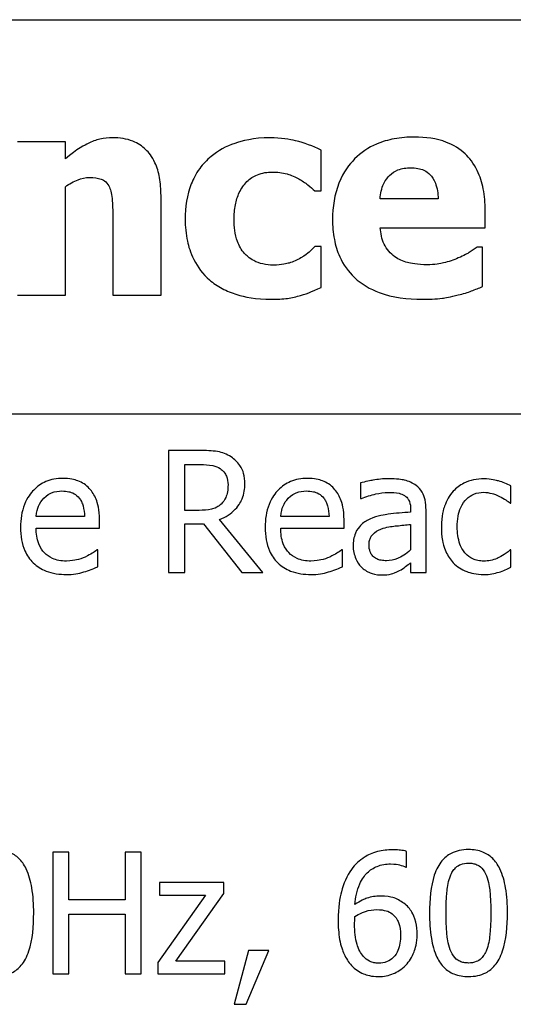
# Model space of a CAD drawing. Extents: x 53 to 160, y -12 to 58.
# Drawn here: x 68 to 68, y 51 to 51 of the extents above; entities that cross this region are included whole.
import ezdxf

# ---------------------------------------------------------------- set-up
doc = ezdxf.new("R2010")
doc.units = 0
doc.header["$MEASUREMENT"] = 0
doc.layers.add('WINGAP', color=7, linetype='CONTINUOUS')

msp = doc.modelspace()

# ---------------------------------------------------------------- linework, layer by layer
at = {"layer": 'WINGAP'}
for p, q in [((67.31829, 51.1422), (71.22579, 51.1422)), ((68.06892, 51.08208), (68.04542, 51.08208)), ((68.06892, 51.07373), (68.06892, 51.08208)), ((68.19477, 51.05793), (68.19477, 51.07803)), ((68.06892, 51.00663), (68.06892, 51.06004)), ((68.116, 51.00663), (68.116, 51.05574)), ((68.19177, 51.05793), (68.19477, 51.05793)), ((68.25239, 51.05404), (68.22386, 51.05404)), ((68.09234, 51.04399), (68.09234, 51.00663)), ((68.27556, 51.03986), (68.27556, 51.04837)), ((68.22394, 51.03986), (68.27556, 51.03986)), ((68.19477, 51.03062), (68.19177, 51.03062)), ((68.19477, 51.01044), (68.19477, 51.03062)), ((68.27419, 51.03029), (68.27167, 51.03029)), ((68.27419, 51.01085), (68.27419, 51.03029)), ((68.04542, 51.00663), (68.06892, 51.00663)), ((68.09234, 51.00663), (68.116, 51.00663)), ((67.31829, 50.9482), (71.21979, 50.9482)), ((68.13522, 50.93023), (68.11975, 50.93023)), ((68.11975, 50.93023), (68.11975, 50.87023)), ((68.12773, 50.92333), (68.13565, 50.92333)), ((68.12773, 50.90077), (68.12773, 50.92333)), ((68.21423, 50.91428), (68.21423, 50.90655)), ((68.28828, 50.90432), (68.28828, 50.91283)), ((68.21423, 50.90655), (68.21467, 50.90655)), ((68.28784, 50.90432), (68.28828, 50.90432)), ((68.13473, 50.90077), (68.12773, 50.90077)), ((68.23888, 50.9013), (68.23888, 50.89984)), ((68.24646, 50.87023), (68.24646, 50.90101)), ((68.07833, 50.89775), (68.05455, 50.89775)), ((68.08572, 50.89197), (68.08572, 50.8961)), ((68.12773, 50.87023), (68.12773, 50.89411)), ((68.12773, 50.89411), (68.13687, 50.89411)), ((68.13687, 50.89411), (68.15583, 50.87023)), ((68.16619, 50.87023), (68.14484, 50.89634)), ((68.19872, 50.89775), (68.17494, 50.89775)), ((68.20611, 50.89197), (68.20611, 50.8961)), ((68.23888, 50.89381), (68.23888, 50.88132)), ((68.05455, 50.89197), (68.08572, 50.89197)), ((68.17494, 50.89197), (68.20611, 50.89197)), ((68.08489, 50.88127), (68.08445, 50.88127)), ((68.08489, 50.873), (68.08489, 50.88127)), ((68.20528, 50.88127), (68.20484, 50.88127)), ((68.20528, 50.873), (68.20528, 50.88127)), ((68.28828, 50.88127), (68.28784, 50.88127)), ((68.28828, 50.87276), (68.28828, 50.88127)), ((68.23888, 50.875), (68.23888, 50.87023)), ((68.11975, 50.87023), (68.12773, 50.87023)), ((68.15583, 50.87023), (68.16619, 50.87023)), ((68.23888, 50.87023), (68.24646, 50.87023)), ((68.07069, 50.73266), (68.06272, 50.73266)), ((68.06272, 50.73266), (68.06272, 50.67266)), ((68.07069, 50.70912), (68.07069, 50.73266)), ((68.10629, 50.73266), (68.09831, 50.73266)), ((68.09831, 50.73266), (68.09831, 50.70912)), ((68.10629, 50.67266), (68.10629, 50.73266)), ((68.23689, 50.72522), (68.23689, 50.73295)), ((68.23655, 50.72522), (68.23689, 50.72522)), ((68.14698, 50.71768), (68.11533, 50.71768)), ((68.11533, 50.71768), (68.11533, 50.71146)), ((68.14698, 50.71228), (68.14698, 50.71768)), ((68.13789, 50.71146), (68.11436, 50.6783)), ((68.11533, 50.71146), (68.13789, 50.71146)), ((68.12335, 50.67902), (68.14698, 50.71228)), ((68.09831, 50.70912), (68.07069, 50.70912)), ((68.07069, 50.67266), (68.07069, 50.70202)), ((68.07069, 50.70202), (68.09831, 50.70202)), ((68.09831, 50.70202), (68.09831, 50.67266)), ((68.15909, 50.68413), (68.15199, 50.65773)), ((68.15787, 50.65773), (68.16915, 50.68413)), ((68.16915, 50.68413), (68.15909, 50.68413)), ((68.11436, 50.6783), (68.11436, 50.67266)), ((68.14742, 50.67902), (68.12335, 50.67902)), ((68.14742, 50.67266), (68.14742, 50.67902)), ((68.06272, 50.67266), (68.07069, 50.67266)), ((68.09831, 50.67266), (68.10629, 50.67266)), ((68.11436, 50.67266), (68.14742, 50.67266)), ((68.15199, 50.65773), (68.15787, 50.65773))]:
    msp.add_line(p, q, dxfattribs=at)
for points, knots in [([(68.09226, 51.0841), (68.09012, 51.0841), (68.08799, 51.08389), (68.0839, 51.08296), (68.08198, 51.08227), (68.07872, 51.08063), (68.07467, 51.0786), (68.06892, 51.07373)], [-0.2083882, -0.2083882, -0.2083882, -0.2083882, -0.1314013, -0.1314013, -0.0574303, -0.0574303, 0, 0, 0, 0]), ([(68.116, 51.05574), (68.116, 51.05868), (68.11579, 51.06167), (68.1148, 51.06705), (68.11408, 51.0695), (68.11158, 51.07493), (68.10989, 51.07694), (68.10672, 51.08004), (68.10458, 51.08142), (68.09903, 51.08363), (68.09564, 51.0841), (68.09226, 51.0841)], [-0.08191144, -0.08191144, -0.08191144, -0.08191144, -0.06989669, -0.06989669, -0.05955206, -0.05955206, -0.04547957, -0.04547957, -0.02574674, -0.02574674, 0, 0, 0, 0]), ([(68.16973, 51.0841), (68.16161, 51.0841), (68.15567, 51.08248), (68.14804, 51.0799), (68.1441, 51.07778), (68.14064, 51.07486)], [-0.06139379, -0.06139379, -0.06139379, -0.06139379, -0.03449759, -0.03449759, 0, 0, 0, 0]), ([(68.19477, 51.07803), (68.19076, 51.08003), (68.18657, 51.08163), (68.17943, 51.08329), (68.17513, 51.0841), (68.16973, 51.0841)], [-0.105738, -0.105738, -0.105738, -0.105738, -0.0411466, -0.0411466, 0, 0, 0, 0]), ([(68.2408, 51.08443), (68.23746, 51.08443), (68.2341, 51.08418), (68.22783, 51.08303), (68.22492, 51.0822), (68.21805, 51.07927), (68.21443, 51.07684), (68.20878, 51.07109), (68.2058, 51.06732), (68.20132, 51.05616), (68.20044, 51.05003), (68.20044, 51.04391)], [-0.2260951, -0.2260951, -0.2260951, -0.2260951, -0.1845193, -0.1845193, -0.1468803, -0.1468803, -0.0915839, -0.0915839, -0.0466586, -0.0466586, 0, 0, 0, 0]), ([(68.27556, 51.04837), (68.27556, 51.05193), (68.27529, 51.05553), (68.27398, 51.0621), (68.27305, 51.0651), (68.26988, 51.07163), (68.2677, 51.07428), (68.26309, 51.07867), (68.25999, 51.08054), (68.25159, 51.08376), (68.24612, 51.08443), (68.2408, 51.08443)], [-0.1222871, -0.1222871, -0.1222871, -0.1222871, -0.1045845, -0.1045845, -0.0890209, -0.0890209, -0.0684867, -0.0684867, -0.0405268, -0.0405268, 0, 0, 0, 0]), ([(68.14064, 51.07486), (68.13852, 51.07313), (68.13667, 51.07115), (68.13311, 51.06625), (68.13178, 51.0636), (68.12867, 51.05601), (68.12791, 51.04989), (68.12791, 51.04399)], [-0.0767768, -0.0767768, -0.0767768, -0.0767768, -0.06240641, -0.06240641, -0.04493315, -0.04493315, 0, 0, 0, 0]), ([(68.22386, 51.05404), (68.22401, 51.05662), (68.22453, 51.05921), (68.22657, 51.06346), (68.22766, 51.06475), (68.22969, 51.06674), (68.23107, 51.06763), (68.23462, 51.06905), (68.23678, 51.06935), (68.23893, 51.06935)], [-0.04904655, -0.04904655, -0.04904655, -0.04904655, -0.03810906, -0.03810906, -0.02911751, -0.02911751, -0.01641731, -0.01641731, 0, 0, 0, 0]), ([(68.23893, 51.06935), (68.24011, 51.06935), (68.24129, 51.06926), (68.24347, 51.06885), (68.24447, 51.06855), (68.2466, 51.06756), (68.24766, 51.06682), (68.24936, 51.06501), (68.25029, 51.06372), (68.25198, 51.05937), (68.25233, 51.05664), (68.25239, 51.05404)], [-0.08298181, -0.08298181, -0.08298181, -0.08298181, -0.06718971, -0.06718971, -0.05318715, -0.05318715, -0.03551518, -0.03551518, -0.01982434, -0.01982434, 0, 0, 0, 0]), ([(68.06892, 51.06004), (68.07084, 51.0614), (68.07298, 51.06266), (68.07675, 51.06405), (68.07874, 51.06457), (68.08099, 51.06457)], [-0.04179991, -0.04179991, -0.04179991, -0.04179991, -0.01719076, -0.01719076, 0, 0, 0, 0]), ([(68.08099, 51.06457), (68.08294, 51.06457), (68.0849, 51.06437), (68.08725, 51.06347), (68.08804, 51.06306), (68.08959, 51.06164), (68.09018, 51.06076), (68.09064, 51.05979)], [-0.03325522, -0.03325522, -0.03325522, -0.03325522, -0.01600782, -0.01600782, -0.00810972, -0.00810972, 0, 0, 0, 0]), ([(68.15198, 51.04399), (68.15198, 51.04637), (68.15216, 51.04878), (68.15302, 51.05318), (68.15364, 51.0552), (68.15554, 51.05922), (68.15683, 51.06105), (68.15978, 51.06399), (68.16149, 51.06513), (68.16579, 51.06687), (68.16832, 51.06725), (68.17086, 51.06725)], [-0.08132377, -0.08132377, -0.08132377, -0.08132377, -0.0652846, -0.0652846, -0.05112161, -0.05112161, -0.03534647, -0.03534647, -0.01936885, -0.01936885, 0, 0, 0, 0]), ([(68.17086, 51.06725), (68.17328, 51.06725), (68.17572, 51.06698), (68.17882, 51.06604), (68.18121, 51.06532), (68.18383, 51.06384)], [-0.09030277, -0.09030277, -0.09030277, -0.09030277, -0.02287169, -0.02287169, 0, 0, 0, 0]), ([(68.18383, 51.06384), (68.1854, 51.06301), (68.1869, 51.06204), (68.18948, 51.05997), (68.19066, 51.05898), (68.19177, 51.05793)], [-0.02524951, -0.02524951, -0.02524951, -0.02524951, -0.01167647, -0.01167647, 0, 0, 0, 0]), ([(68.09064, 51.05979), (68.09132, 51.05831), (68.09174, 51.056), (68.09222, 51.0501), (68.09234, 51.04704), (68.09234, 51.04399)], [-0.04507972, -0.04507972, -0.04507972, -0.04507972, -0.02327776, -0.02327776, 0, 0, 0, 0]), ([(68.12791, 51.04399), (68.12791, 51.04038), (68.12822, 51.03674), (68.12951, 51.03073), (68.13041, 51.02764), (68.13409, 51.02039), (68.13661, 51.01701), (68.13983, 51.01417)], [-0.1035969, -0.1035969, -0.1035969, -0.1035969, -0.0619796, -0.0619796, -0.0326581, -0.0326581, 0, 0, 0, 0]), ([(68.17127, 51.02146), (68.16954, 51.02146), (68.16782, 51.02162), (68.16458, 51.02236), (68.16309, 51.0229), (68.15943, 51.02485), (68.15797, 51.02627), (68.15555, 51.02889), (68.15441, 51.03092), (68.15239, 51.03654), (68.15198, 51.04036), (68.15198, 51.04399)], [-0.06674745, -0.06674745, -0.06674745, -0.06674745, -0.06049926, -0.06049926, -0.05472731, -0.05472731, -0.04546204, -0.04546204, -0.02764583, -0.02764583, 0, 0, 0, 0]), ([(68.20044, 51.04391), (68.20044, 51.04062), (68.2007, 51.03731), (68.20188, 51.03115), (68.20274, 51.0283), (68.20573, 51.02167), (68.20817, 51.01823), (68.21479, 51.01203), (68.21886, 51.00965), (68.23003, 51.00546), (68.23745, 51.00461), (68.24461, 51.00461)], [-0.1709618, -0.1709618, -0.1709618, -0.1709618, -0.1459827, -0.1459827, -0.1233821, -0.1233821, -0.090782, -0.090782, -0.0545265, -0.0545265, 0, 0, 0, 0]), ([(68.23115, 51.02551), (68.23002, 51.02629), (68.22902, 51.0272), (68.22717, 51.02937), (68.22638, 51.03062), (68.22463, 51.03428), (68.22411, 51.03712), (68.22394, 51.03986)], [-0.04011545, -0.04011545, -0.04011545, -0.04011545, -0.03089681, -0.03089681, -0.02091519, -0.02091519, 0, 0, 0, 0]), ([(68.19177, 51.03062), (68.19085, 51.0297), (68.18982, 51.02874), (68.18807, 51.02715), (68.18711, 51.0263), (68.1848, 51.02495)], [-0.04546564, -0.04546564, -0.04546564, -0.04546564, -0.02042762, -0.02042762, 0, 0, 0, 0]), ([(68.27167, 51.03029), (68.27045, 51.0294), (68.26898, 51.02845), (68.26703, 51.02725), (68.26522, 51.02614), (68.26235, 51.02495)], [-0.06873928, -0.06873928, -0.06873928, -0.06873928, -0.02365366, -0.02365366, 0, 0, 0, 0]), ([(68.1848, 51.02495), (68.18302, 51.02388), (68.18103, 51.02308), (68.17805, 51.02217), (68.17557, 51.02146), (68.17127, 51.02146)], [-0.09786354, -0.09786354, -0.09786354, -0.09786354, -0.0328128, -0.0328128, 0, 0, 0, 0]), ([(68.24704, 51.02162), (68.24224, 51.02162), (68.23901, 51.02229), (68.23512, 51.0233), (68.23303, 51.0242), (68.23115, 51.02551)], [-0.03059504, -0.03059504, -0.03059504, -0.03059504, -0.01745747, -0.01745747, 0, 0, 0, 0]), ([(68.26235, 51.02495), (68.26002, 51.02387), (68.25757, 51.02308), (68.25356, 51.02218), (68.25074, 51.02162), (68.24704, 51.02162)], [-0.07532796, -0.07532796, -0.07532796, -0.07532796, -0.02817196, -0.02817196, 0, 0, 0, 0]), ([(68.13983, 51.01417), (68.14176, 51.01253), (68.14384, 51.01113), (68.14839, 51.0087), (68.15081, 51.00772), (68.15703, 51.00583), (68.16254, 51.00461), (68.17038, 51.00461)], [-0.138924, -0.138924, -0.138924, -0.138924, -0.1000137, -0.1000137, -0.0597169, -0.0597169, 0, 0, 0, 0]), ([(68.18472, 51.00655), (68.18656, 51.00704), (68.18836, 51.00766), (68.19033, 51.00851), (68.19253, 51.00945), (68.19477, 51.01044)], [-0.16483, -0.16483, -0.16483, -0.16483, -0.0186714, -0.0186714, 0, 0, 0, 0]), ([(68.26235, 51.00679), (68.26464, 51.00732), (68.26708, 51.00798), (68.27067, 51.00946), (68.27242, 51.01016), (68.27419, 51.01085)], [-0.02955549, -0.02955549, -0.02955549, -0.02955549, -0.0144099, -0.0144099, 0, 0, 0, 0]), ([(68.17038, 51.00461), (68.17312, 51.00461), (68.176, 51.00472), (68.18048, 51.00544), (68.18262, 51.00595), (68.18472, 51.00655)], [-0.03455427, -0.03455427, -0.03455427, -0.03455427, -0.01667769, -0.01667769, 0, 0, 0, 0]), ([(68.24461, 51.00461), (68.24778, 51.00461), (68.25134, 51.00473), (68.25566, 51.00534), (68.25861, 51.00576), (68.26235, 51.00679)], [-0.1094611, -0.1094611, -0.1094611, -0.1094611, -0.0295781, -0.0295781, 0, 0, 0, 0]), ([(68.15048, 50.92707), (68.14946, 50.92773), (68.14838, 50.9283), (68.14615, 50.92917), (68.14501, 50.92949), (68.141, 50.93013), (68.1381, 50.93023), (68.13522, 50.93023)], [-0.04026235, -0.04026235, -0.04026235, -0.04026235, -0.03096545, -0.03096545, -0.02196735, -0.02196735, 0, 0, 0, 0]), ([(68.13565, 50.92333), (68.137, 50.92333), (68.13948, 50.92327), (68.14284, 50.9225), (68.14407, 50.92201), (68.14518, 50.92129)], [-0.02632038, -0.02632038, -0.02632038, -0.02632038, -0.0101163, -0.0101163, 0, 0, 0, 0]), ([(68.15729, 50.91394), (68.15729, 50.91562), (68.15712, 50.91732), (68.15634, 50.92009), (68.15582, 50.92142), (68.15365, 50.92458), (68.1522, 50.92596), (68.15048, 50.92707)], [-0.04834072, -0.04834072, -0.04834072, -0.04834072, -0.02920078, -0.02920078, -0.01556212, -0.01556212, 0, 0, 0, 0]), ([(68.14518, 50.92129), (68.14586, 50.92083), (68.14647, 50.92029), (68.14758, 50.91894), (68.14795, 50.91823), (68.14876, 50.91627), (68.14898, 50.91479), (68.14898, 50.91331)], [-0.02040796, -0.02040796, -0.02040796, -0.02040796, -0.01617625, -0.01617625, -0.01128909, -0.01128909, 0, 0, 0, 0]), ([(68.06768, 50.91652), (68.06622, 50.91652), (68.06475, 50.9164), (68.06196, 50.91587), (68.06065, 50.91548), (68.05708, 50.91396), (68.05508, 50.91255), (68.05191, 50.9093), (68.05013, 50.90708), (68.04739, 50.90016), (68.04687, 50.89631), (68.04687, 50.8925)], [-0.1291702, -0.1291702, -0.1291702, -0.1291702, -0.1092955, -0.1092955, -0.0905998, -0.0905998, -0.0567062, -0.0567062, -0.0290272, -0.0290272, 0, 0, 0, 0]), ([(68.08071, 50.91151), (68.07993, 50.91236), (68.07907, 50.91311), (68.07717, 50.91439), (68.07616, 50.9149), (68.07345, 50.91593), (68.07109, 50.91652), (68.06768, 50.91652)], [-0.05969601, -0.05969601, -0.05969601, -0.05969601, -0.04276273, -0.04276273, -0.02596056, -0.02596056, 0, 0, 0, 0]), ([(68.14484, 50.89634), (68.14632, 50.89689), (68.14774, 50.89758), (68.15034, 50.89925), (68.15149, 50.90019), (68.15458, 50.90342), (68.15552, 50.90544), (68.15691, 50.90885), (68.15729, 50.91139), (68.15729, 50.91394)], [-0.03700327, -0.03700327, -0.03700327, -0.03700327, -0.03242253, -0.03242253, -0.02806552, -0.02806552, -0.01948434, -0.01948434, 0, 0, 0, 0]), ([(68.14898, 50.91331), (68.14898, 50.91219), (68.1489, 50.91105), (68.14849, 50.90882), (68.1482, 50.90789), (68.1473, 50.90587), (68.14655, 50.9048), (68.14557, 50.90388)], [-0.02342403, -0.02342403, -0.02342403, -0.02342403, -0.01682931, -0.01682931, -0.01019506, -0.01019506, 0, 0, 0, 0]), ([(68.18807, 50.91652), (68.18661, 50.91652), (68.18514, 50.9164), (68.18235, 50.91587), (68.18104, 50.91548), (68.17747, 50.91396), (68.17547, 50.91255), (68.1723, 50.9093), (68.17052, 50.90708), (68.16778, 50.90016), (68.16726, 50.89631), (68.16726, 50.8925)], [-0.1291702, -0.1291702, -0.1291702, -0.1291702, -0.1092955, -0.1092955, -0.0905998, -0.0905998, -0.0567062, -0.0567062, -0.0290272, -0.0290272, 0, 0, 0, 0]), ([(68.2011, 50.91151), (68.20032, 50.91236), (68.19946, 50.91311), (68.19756, 50.91439), (68.19655, 50.9149), (68.19383, 50.91593), (68.19148, 50.91652), (68.18807, 50.91652)], [-0.05969601, -0.05969601, -0.05969601, -0.05969601, -0.04276273, -0.04276273, -0.02596056, -0.02596056, 0, 0, 0, 0]), ([(68.22799, 50.91633), (68.22538, 50.91633), (68.2228, 50.91607), (68.21947, 50.91546), (68.21638, 50.91488), (68.21423, 50.91428)], [-0.07430683, -0.07430683, -0.07430683, -0.07430683, -0.01699276, -0.01699276, 0, 0, 0, 0]), ([(68.24155, 50.91297), (68.24071, 50.9136), (68.23982, 50.91414), (68.23789, 50.91502), (68.23688, 50.91536), (68.23457, 50.91589), (68.23221, 50.91633), (68.22799, 50.91633)], [-0.08462729, -0.08462729, -0.08462729, -0.08462729, -0.05862997, -0.05862997, -0.03220438, -0.03220438, 0, 0, 0, 0]), ([(68.27501, 50.91628), (68.27327, 50.91628), (68.27154, 50.91611), (68.26821, 50.91537), (68.26661, 50.91483), (68.26311, 50.91312), (68.26134, 50.91182), (68.25984, 50.91015)], [-0.04276383, -0.04276383, -0.04276383, -0.04276383, -0.0296694, -0.0296694, -0.01707448, -0.01707448, 0, 0, 0, 0]), ([(68.28828, 50.91283), (68.28634, 50.91381), (68.28424, 50.9146), (68.28112, 50.91554), (68.27858, 50.91628), (68.27501, 50.91628)], [-0.08228973, -0.08228973, -0.08228973, -0.08228973, -0.02722949, -0.02722949, 0, 0, 0, 0]), ([(68.05825, 50.90675), (68.05986, 50.90836), (68.06133, 50.90907), (68.06375, 50.91008), (68.06554, 50.9103), (68.06724, 50.9103)], [-0.01994079, -0.01994079, -0.01994079, -0.01994079, -0.01299683, -0.01299683, 0, 0, 0, 0]), ([(68.06724, 50.9103), (68.06837, 50.9103), (68.06953, 50.91021), (68.0713, 50.90981), (68.07226, 50.90953), (68.07425, 50.90839), (68.07507, 50.90768), (68.07575, 50.9068)], [-0.03222558, -0.03222558, -0.03222558, -0.03222558, -0.01744583, -0.01744583, -0.00847154, -0.00847154, 0, 0, 0, 0]), ([(68.08572, 50.8961), (68.08572, 50.90122), (68.08485, 50.90428), (68.08324, 50.90822), (68.08215, 50.90999), (68.08071, 50.91151)], [-0.03244703, -0.03244703, -0.03244703, -0.03244703, -0.01598342, -0.01598342, 0, 0, 0, 0]), ([(68.17864, 50.90675), (68.18025, 50.90836), (68.18172, 50.90907), (68.18414, 50.91008), (68.18593, 50.9103), (68.18763, 50.9103)], [-0.01994079, -0.01994079, -0.01994079, -0.01994079, -0.01299683, -0.01299683, 0, 0, 0, 0]), ([(68.18763, 50.9103), (68.18876, 50.9103), (68.18992, 50.91021), (68.19169, 50.90981), (68.19265, 50.90953), (68.19464, 50.90839), (68.19546, 50.90768), (68.19614, 50.9068)], [-0.03222558, -0.03222558, -0.03222558, -0.03222558, -0.01744583, -0.01744583, -0.00847154, -0.00847154, 0, 0, 0, 0]), ([(68.20611, 50.8961), (68.20611, 50.90122), (68.20524, 50.90428), (68.20362, 50.90822), (68.20254, 50.90999), (68.2011, 50.91151)], [-0.03244703, -0.03244703, -0.03244703, -0.03244703, -0.01598342, -0.01598342, 0, 0, 0, 0]), ([(68.21467, 50.90655), (68.21696, 50.90753), (68.21933, 50.9083), (68.2235, 50.90922), (68.22577, 50.90962), (68.22794, 50.90962)], [-0.03962749, -0.03962749, -0.03962749, -0.03962749, -0.01650259, -0.01650259, 0, 0, 0, 0]), ([(68.22794, 50.90962), (68.22961, 50.90962), (68.23169, 50.90949), (68.23412, 50.90895), (68.23501, 50.90862), (68.23582, 50.90811)], [-0.01895522, -0.01895522, -0.01895522, -0.01895522, -0.00723922, -0.00723922, 0, 0, 0, 0]), ([(68.24646, 50.90101), (68.24646, 50.90263), (68.24633, 50.9043), (68.24566, 50.90723), (68.24519, 50.90852), (68.24373, 50.911), (68.24275, 50.91208), (68.24155, 50.91297)], [-0.03426587, -0.03426587, -0.03426587, -0.03426587, -0.02191277, -0.02191277, -0.01135062, -0.01135062, 0, 0, 0, 0]), ([(68.25984, 50.91015), (68.25792, 50.90806), (68.25655, 50.90557), (68.25503, 50.9014), (68.254, 50.89818), (68.254, 50.89265)], [-0.1168172, -0.1168172, -0.1168172, -0.1168172, -0.0421705, -0.0421705, 0, 0, 0, 0]), ([(68.26183, 50.89265), (68.26183, 50.89439), (68.26195, 50.89616), (68.26254, 50.89936), (68.26296, 50.90083), (68.26443, 50.90411), (68.26548, 50.90543), (68.26751, 50.90741), (68.26869, 50.90821), (68.27157, 50.9094), (68.2732, 50.90966), (68.27486, 50.90966)], [-0.05050498, -0.05050498, -0.05050498, -0.05050498, -0.04177259, -0.04177259, -0.03420229, -0.03420229, -0.0237398, -0.0237398, -0.01263682, -0.01263682, 0, 0, 0, 0]), ([(68.27486, 50.90966), (68.27624, 50.90966), (68.27762, 50.90943), (68.27973, 50.90883), (68.28125, 50.90837), (68.28269, 50.90767)], [-0.0328326, -0.0328326, -0.0328326, -0.0328326, -0.01221031, -0.01221031, 0, 0, 0, 0]), ([(68.05455, 50.89775), (68.05475, 50.90005), (68.05521, 50.90166), (68.05627, 50.90427), (68.05715, 50.90558), (68.05825, 50.90675)], [-0.02147869, -0.02147869, -0.02147869, -0.02147869, -0.01220488, -0.01220488, 0, 0, 0, 0]), ([(68.07575, 50.9068), (68.07617, 50.90628), (68.07652, 50.90571), (68.0772, 50.90433), (68.07745, 50.90359), (68.07808, 50.90136), (68.07827, 50.8995), (68.07833, 50.89775)], [-0.02090611, -0.02090611, -0.02090611, -0.02090611, -0.01761305, -0.01761305, -0.01334693, -0.01334693, 0, 0, 0, 0]), ([(68.14557, 50.90388), (68.14495, 50.90325), (68.14424, 50.90273), (68.14234, 50.9017), (68.14134, 50.90147), (68.13892, 50.90093), (68.13679, 50.90077), (68.13473, 50.90077)], [-0.02114075, -0.02114075, -0.02114075, -0.02114075, -0.01890888, -0.01890888, -0.01570002, -0.01570002, 0, 0, 0, 0]), ([(68.17494, 50.89775), (68.17514, 50.90005), (68.1756, 50.90166), (68.17666, 50.90427), (68.17754, 50.90558), (68.17864, 50.90675)], [-0.02147869, -0.02147869, -0.02147869, -0.02147869, -0.01220488, -0.01220488, 0, 0, 0, 0]), ([(68.19614, 50.9068), (68.19656, 50.90628), (68.19691, 50.90571), (68.19759, 50.90433), (68.19784, 50.90359), (68.19847, 50.90136), (68.19866, 50.8995), (68.19872, 50.89775)], [-0.02090611, -0.02090611, -0.02090611, -0.02090611, -0.01761305, -0.01761305, -0.01334693, -0.01334693, 0, 0, 0, 0]), ([(68.23582, 50.90811), (68.23637, 50.90776), (68.23685, 50.90734), (68.23758, 50.90645), (68.23798, 50.90587), (68.23872, 50.90397), (68.23888, 50.90265), (68.23888, 50.9013)], [-0.02634689, -0.02634689, -0.02634689, -0.02634689, -0.01726145, -0.01726145, -0.01024938, -0.01024938, 0, 0, 0, 0]), ([(68.28269, 50.90767), (68.28372, 50.90714), (68.2848, 50.90653), (68.28647, 50.90538), (68.28717, 50.90487), (68.28784, 50.90432)], [-0.01545684, -0.01545684, -0.01545684, -0.01545684, -0.00661969, -0.00661969, 0, 0, 0, 0]), ([(68.23888, 50.89984), (68.23518, 50.89963), (68.23142, 50.89931), (68.22633, 50.89867), (68.22253, 50.89816), (68.2188, 50.89644)], [-0.1122782, -0.1122782, -0.1122782, -0.1122782, -0.0312845, -0.0312845, 0, 0, 0, 0]), ([(68.2188, 50.89644), (68.2171, 50.89569), (68.21551, 50.8947), (68.2135, 50.89265), (68.21246, 50.89142), (68.21089, 50.88751), (68.21058, 50.88538), (68.21058, 50.88326)], [-0.06142589, -0.06142589, -0.06142589, -0.06142589, -0.03215352, -0.03215352, -0.01616342, -0.01616342, 0, 0, 0, 0]), ([(68.22536, 50.89197), (68.22789, 50.89273), (68.23022, 50.89297), (68.2342, 50.89337), (68.23671, 50.89362), (68.23888, 50.89381)], [-0.03064248, -0.03064248, -0.03064248, -0.03064248, -0.01655933, -0.01655933, 0, 0, 0, 0]), ([(68.04687, 50.8925), (68.04687, 50.89041), (68.04703, 50.8883), (68.04774, 50.88441), (68.04826, 50.88261), (68.05001, 50.87865), (68.05136, 50.87665), (68.05494, 50.87318), (68.05704, 50.87186), (68.0626, 50.86967), (68.06609, 50.86921), (68.06953, 50.86921)], [-0.09427831, -0.09427831, -0.09427831, -0.09427831, -0.07836219, -0.07836219, -0.0641876, -0.0641876, -0.04546209, -0.04546209, -0.02621116, -0.02621116, 0, 0, 0, 0]), ([(68.06943, 50.87582), (68.0682, 50.87582), (68.06696, 50.87592), (68.06465, 50.87636), (68.06358, 50.87668), (68.06101, 50.8778), (68.05966, 50.87875), (68.05772, 50.8808), (68.05662, 50.88217), (68.05487, 50.88676), (68.05455, 50.8894), (68.05455, 50.89197)], [-0.1003988, -0.1003988, -0.1003988, -0.1003988, -0.0811485, -0.0811485, -0.0636435, -0.0636435, -0.0373741, -0.0373741, -0.0195204, -0.0195204, 0, 0, 0, 0]), ([(68.16726, 50.8925), (68.16726, 50.89041), (68.16741, 50.8883), (68.16813, 50.88441), (68.16865, 50.88261), (68.1704, 50.87865), (68.17175, 50.87665), (68.17533, 50.87318), (68.17743, 50.87186), (68.18299, 50.86967), (68.18648, 50.86921), (68.18992, 50.86921)], [-0.09427831, -0.09427831, -0.09427831, -0.09427831, -0.07836219, -0.07836219, -0.0641876, -0.0641876, -0.04546209, -0.04546209, -0.02621116, -0.02621116, 0, 0, 0, 0]), ([(68.18982, 50.87582), (68.18859, 50.87582), (68.18735, 50.87592), (68.18504, 50.87636), (68.18397, 50.87668), (68.1814, 50.8778), (68.18005, 50.87875), (68.17811, 50.8808), (68.177, 50.88217), (68.17526, 50.88676), (68.17494, 50.8894), (68.17494, 50.89197)], [-0.1003988, -0.1003988, -0.1003988, -0.1003988, -0.0811485, -0.0811485, -0.0636435, -0.0636435, -0.0373741, -0.0373741, -0.0195204, -0.0195204, 0, 0, 0, 0]), ([(68.21841, 50.8838), (68.21841, 50.8845), (68.21847, 50.88521), (68.21876, 50.88651), (68.21898, 50.8871), (68.21956, 50.88819), (68.22004, 50.8889), (68.22233, 50.89077), (68.22379, 50.89149), (68.22536, 50.89197)], [-0.04449505, -0.04449505, -0.04449505, -0.04449505, -0.03290743, -0.03290743, -0.02247201, -0.02247201, -0.01249306, -0.01249306, 0, 0, 0, 0]), ([(68.254, 50.89265), (68.254, 50.89043), (68.25416, 50.88819), (68.25479, 50.88479), (68.25525, 50.88274), (68.25713, 50.87845), (68.2583, 50.87659), (68.25984, 50.875)], [-0.06940756, -0.06940756, -0.06940756, -0.06940756, -0.03567941, -0.03567941, -0.0168496, -0.0168496, 0, 0, 0, 0]), ([(68.27486, 50.87582), (68.2739, 50.87582), (68.27294, 50.87591), (68.27112, 50.87627), (68.27028, 50.87654), (68.26813, 50.87752), (68.26697, 50.87837), (68.26501, 50.8805), (68.26396, 50.88199), (68.26217, 50.88682), (68.26183, 50.88979), (68.26183, 50.89265)], [-0.07952751, -0.07952751, -0.07952751, -0.07952751, -0.06785168, -0.06785168, -0.05699611, -0.05699611, -0.03917958, -0.03917958, -0.0217529, -0.0217529, 0, 0, 0, 0]), ([(68.08445, 50.88127), (68.08375, 50.88067), (68.08291, 50.88012), (68.08134, 50.87917), (68.08028, 50.87858), (68.07867, 50.87782)], [-0.02734589, -0.02734589, -0.02734589, -0.02734589, -0.0135645, -0.0135645, 0, 0, 0, 0]), ([(68.20484, 50.88127), (68.20414, 50.88067), (68.2033, 50.88012), (68.20173, 50.87917), (68.20066, 50.87858), (68.19906, 50.87782)], [-0.02734589, -0.02734589, -0.02734589, -0.02734589, -0.0135645, -0.0135645, 0, 0, 0, 0]), ([(68.21058, 50.88326), (68.21058, 50.88218), (68.21069, 50.8811), (68.21114, 50.87898), (68.21147, 50.87797), (68.21256, 50.8755), (68.21343, 50.87412), (68.21457, 50.87296)], [-0.02873191, -0.02873191, -0.02873191, -0.02873191, -0.02056412, -0.02056412, -0.01243576, -0.01243576, 0, 0, 0, 0]), ([(68.22697, 50.87597), (68.22609, 50.87597), (68.2252, 50.87603), (68.2236, 50.87634), (68.22287, 50.87656), (68.22128, 50.87732), (68.22068, 50.87782), (68.21971, 50.87884), (68.21928, 50.87954), (68.21856, 50.88141), (68.21841, 50.88262), (68.21841, 50.8838)], [-0.02696552, -0.02696552, -0.02696552, -0.02696552, -0.02308106, -0.02308106, -0.01971921, -0.01971921, -0.01528795, -0.01528795, -0.00898181, -0.00898181, 0, 0, 0, 0]), ([(68.23888, 50.88132), (68.23665, 50.87931), (68.23427, 50.87779), (68.23065, 50.87629), (68.22884, 50.87597), (68.22697, 50.87597)], [-0.02981944, -0.02981944, -0.02981944, -0.02981944, -0.01424428, -0.01424428, 0, 0, 0, 0]), ([(68.28784, 50.88127), (68.28525, 50.87887), (68.28266, 50.87766), (68.2793, 50.87626), (68.27713, 50.87582), (68.27486, 50.87582)], [-0.02773026, -0.02773026, -0.02773026, -0.02773026, -0.01726009, -0.01726009, 0, 0, 0, 0]), ([(68.07867, 50.87782), (68.07728, 50.87719), (68.0758, 50.87673), (68.07349, 50.87619), (68.07175, 50.87582), (68.06943, 50.87582)], [-0.04926408, -0.04926408, -0.04926408, -0.04926408, -0.01766261, -0.01766261, 0, 0, 0, 0]), ([(68.19906, 50.87782), (68.19767, 50.87719), (68.19619, 50.87673), (68.19388, 50.87619), (68.19214, 50.87582), (68.18982, 50.87582)], [-0.04926408, -0.04926408, -0.04926408, -0.04926408, -0.01766261, -0.01766261, 0, 0, 0, 0]), ([(68.23339, 50.87116), (68.23445, 50.87169), (68.23546, 50.87237), (68.23722, 50.87374), (68.23804, 50.87438), (68.23888, 50.875)], [-0.01697862, -0.01697862, -0.01697862, -0.01697862, -0.0079291, -0.0079291, 0, 0, 0, 0]), ([(68.25984, 50.875), (68.26075, 50.87403), (68.26177, 50.87318), (68.26401, 50.87171), (68.26521, 50.87111), (68.26836, 50.86994), (68.27111, 50.86921), (68.27501, 50.86921)], [-0.06912978, -0.06912978, -0.06912978, -0.06912978, -0.04951581, -0.04951581, -0.02966648, -0.02966648, 0, 0, 0, 0]), ([(68.06953, 50.86921), (68.07096, 50.86921), (68.07263, 50.86928), (68.0754, 50.86976), (68.07672, 50.8701), (68.07804, 50.87048)], [-0.02142152, -0.02142152, -0.02142152, -0.02142152, -0.01040948, -0.01040948, 0, 0, 0, 0]), ([(68.07804, 50.87048), (68.07921, 50.87081), (68.08045, 50.87125), (68.08215, 50.87191), (68.08361, 50.87248), (68.08489, 50.873)], [-0.03178965, -0.03178965, -0.03178965, -0.03178965, -0.01055801, -0.01055801, 0, 0, 0, 0]), ([(68.18992, 50.86921), (68.19135, 50.86921), (68.19302, 50.86928), (68.19578, 50.86976), (68.19711, 50.8701), (68.19843, 50.87048)], [-0.02142152, -0.02142152, -0.02142152, -0.02142152, -0.01040948, -0.01040948, 0, 0, 0, 0]), ([(68.19843, 50.87048), (68.1996, 50.87081), (68.20084, 50.87125), (68.20254, 50.87191), (68.204, 50.87248), (68.20528, 50.873)], [-0.03178965, -0.03178965, -0.03178965, -0.03178965, -0.01055801, -0.01055801, 0, 0, 0, 0]), ([(68.21457, 50.87296), (68.21584, 50.87168), (68.21731, 50.87071), (68.22012, 50.86953), (68.22189, 50.86897), (68.22424, 50.86897)], [-0.04374063, -0.04374063, -0.04374063, -0.04374063, -0.01792128, -0.01792128, 0, 0, 0, 0]), ([(68.22424, 50.86897), (68.22624, 50.86897), (68.22813, 50.86911), (68.23011, 50.8697), (68.23146, 50.87012), (68.23339, 50.87116)], [-0.05614675, -0.05614675, -0.05614675, -0.05614675, -0.01665768, -0.01665768, 0, 0, 0, 0]), ([(68.27501, 50.86921), (68.27624, 50.86921), (68.2777, 50.86927), (68.28009, 50.86973), (68.28125, 50.87003), (68.2824, 50.87038)], [-0.01858921, -0.01858921, -0.01858921, -0.01858921, -0.00910583, -0.00910583, 0, 0, 0, 0]), ([(68.2824, 50.87038), (68.28343, 50.87064), (68.28449, 50.87104), (68.2864, 50.87189), (68.28735, 50.87231), (68.28828, 50.87276)], [-0.01595167, -0.01595167, -0.01595167, -0.01595167, -0.0078753, -0.0078753, 0, 0, 0, 0]), ([(68.05334, 50.70266), (68.05334, 50.70674), (68.0531, 50.71104), (68.05187, 50.71821), (68.05102, 50.72146), (68.04853, 50.72664), (68.0473, 50.72825), (68.0447, 50.73082), (68.0431, 50.73187), (68.03903, 50.73352), (68.03661, 50.73387), (68.03418, 50.73387)], [-0.08352217, -0.08352217, -0.08352217, -0.08352217, -0.06265553, -0.06265553, -0.04638516, -0.04638516, -0.03340796, -0.03340796, -0.01851759, -0.01851759, 0, 0, 0, 0]), ([(68.26737, 50.73387), (68.26582, 50.73387), (68.26427, 50.73373), (68.26138, 50.73309), (68.26005, 50.73263), (68.25703, 50.73105), (68.25552, 50.72981), (68.25278, 50.72652), (68.25152, 50.72426), (68.24873, 50.71584), (68.24817, 50.70915), (68.24817, 50.70261)], [-0.1376319, -0.1376319, -0.1376319, -0.1376319, -0.1188573, -0.1188573, -0.1017076, -0.1017076, -0.0775583, -0.0775583, -0.0498614, -0.0498614, 0, 0, 0, 0]), ([(68.28653, 50.70266), (68.28653, 50.70674), (68.28629, 50.71104), (68.28507, 50.71821), (68.28421, 50.72146), (68.28172, 50.72664), (68.2805, 50.72825), (68.2779, 50.73082), (68.27629, 50.73187), (68.27223, 50.73352), (68.2698, 50.73387), (68.26737, 50.73387)], [-0.08352217, -0.08352217, -0.08352217, -0.08352217, -0.06265553, -0.06265553, -0.04638516, -0.04638516, -0.03340796, -0.03340796, -0.01851759, -0.01851759, 0, 0, 0, 0]), ([(68.23008, 50.73377), (68.22755, 50.73377), (68.22502, 50.73351), (68.21984, 50.73214), (68.21781, 50.73112), (68.21366, 50.72857), (68.2115, 50.72655), (68.20975, 50.7241)], [-0.04973572, -0.04973572, -0.04973572, -0.04973572, -0.03708322, -0.03708322, -0.02296253, -0.02296253, 0, 0, 0, 0]), ([(68.23689, 50.73295), (68.23591, 50.73327), (68.23484, 50.73347), (68.23319, 50.73365), (68.23194, 50.73377), (68.23008, 50.73377)], [-0.03694724, -0.03694724, -0.03694724, -0.03694724, -0.01414619, -0.01414619, 0, 0, 0, 0]), ([(68.21146, 50.70679), (68.21176, 50.71023), (68.21245, 50.7138), (68.21494, 50.7194), (68.21624, 50.72112), (68.21894, 50.72379), (68.22054, 50.72486), (68.22446, 50.72647), (68.22672, 50.72682), (68.22901, 50.72682)], [-0.06442265, -0.06442265, -0.06442265, -0.06442265, -0.04631851, -0.04631851, -0.032336, -0.032336, -0.01743649, -0.01743649, 0, 0, 0, 0]), ([(68.22901, 50.72682), (68.23126, 50.72682), (68.23277, 50.72646), (68.23451, 50.72603), (68.23568, 50.72567), (68.23655, 50.72522)], [-0.01162359, -0.01162359, -0.01162359, -0.01162359, -0.0074606, -0.0074606, 0, 0, 0, 0]), ([(68.25843, 50.72089), (68.25874, 50.72166), (68.25911, 50.72242), (68.25996, 50.72376), (68.26042, 50.72435), (68.26187, 50.72576), (68.26277, 50.72625), (68.26474, 50.72703), (68.26606, 50.72721), (68.26737, 50.72721)], [-0.02368436, -0.02368436, -0.02368436, -0.02368436, -0.01969331, -0.01969331, -0.01610064, -0.01610064, -0.01000636, -0.01000636, 0, 0, 0, 0]), ([(68.26737, 50.72721), (68.26811, 50.72721), (68.26885, 50.72715), (68.27022, 50.72689), (68.27086, 50.7267), (68.27203, 50.72618), (68.27296, 50.72569), (68.27492, 50.72361), (68.27564, 50.72233), (68.27617, 50.72099)], [-0.04597855, -0.04597855, -0.04597855, -0.04597855, -0.03322558, -0.03322558, -0.02172603, -0.02172603, -0.0110116, -0.0110116, 0, 0, 0, 0]), ([(68.20975, 50.7241), (68.20738, 50.7208), (68.2058, 50.71707), (68.204, 50.71003), (68.20319, 50.70551), (68.20319, 50.69901)], [-0.1124688, -0.1124688, -0.1124688, -0.1124688, -0.0495689, -0.0495689, 0, 0, 0, 0]), ([(68.25633, 50.70261), (68.25633, 50.70854), (68.25666, 50.71206), (68.25704, 50.71585), (68.25751, 50.71857), (68.25843, 50.72089)], [-0.0291213, -0.0291213, -0.0291213, -0.0291213, -0.01900329, -0.01900329, 0, 0, 0, 0]), ([(68.27617, 50.72099), (68.27732, 50.71809), (68.27771, 50.71488), (68.27825, 50.70991), (68.27836, 50.70613), (68.27836, 50.70266)], [-0.03797682, -0.03797682, -0.03797682, -0.03797682, -0.02649249, -0.02649249, 0, 0, 0, 0]), ([(68.22395, 50.71097), (68.22169, 50.71097), (68.21946, 50.71065), (68.2163, 50.7095), (68.21417, 50.70867), (68.21146, 50.70679)], [-0.07673624, -0.07673624, -0.07673624, -0.07673624, -0.02514193, -0.02514193, 0, 0, 0, 0]), ([(68.23557, 50.70742), (68.23393, 50.70864), (68.23206, 50.70973), (68.22895, 50.71057), (68.22705, 50.71097), (68.22395, 50.71097)], [-0.0650407, -0.0650407, -0.0650407, -0.0650407, -0.02360346, -0.02360346, 0, 0, 0, 0]), ([(68.24209, 50.6921), (68.24209, 50.69411), (68.24191, 50.69613), (68.24087, 50.70054), (68.24004, 50.70214), (68.23851, 50.70475), (68.23718, 50.70621), (68.23557, 50.70742)], [-0.02913637, -0.02913637, -0.02913637, -0.02913637, -0.02304397, -0.02304397, -0.01534984, -0.01534984, 0, 0, 0, 0]), ([(68.03418, 50.67139), (68.03571, 50.67139), (68.03724, 50.67153), (68.04009, 50.67216), (68.0414, 50.67262), (68.04441, 50.67418), (68.04592, 50.67542), (68.04868, 50.67872), (68.04995, 50.68099), (68.05276, 50.68942), (68.05334, 50.69611), (68.05334, 50.70266)], [-0.13673, -0.13673, -0.13673, -0.13673, -0.1183691, -0.1183691, -0.1015612, -0.1015612, -0.0776002, -0.0776002, -0.0499091, -0.0499091, 0, 0, 0, 0]), ([(68.21131, 50.69721), (68.21131, 50.69839), (68.21135, 50.69908), (68.21139, 50.69987), (68.21142, 50.70044), (68.21146, 50.701)], [-0.005990194, -0.005990194, -0.005990194, -0.005990194, -0.004325147, -0.004325147, 0, 0, 0, 0]), ([(68.21146, 50.701), (68.21371, 50.70241), (68.21553, 50.70309), (68.21846, 50.70403), (68.22029, 50.70431), (68.22215, 50.70431)], [-0.02347392, -0.02347392, -0.02347392, -0.02347392, -0.01423155, -0.01423155, 0, 0, 0, 0]), ([(68.22215, 50.70431), (68.22409, 50.70431), (68.22578, 50.70404), (68.22793, 50.70345), (68.22893, 50.70293), (68.22984, 50.70222)], [-0.0169394, -0.0169394, -0.0169394, -0.0169394, -0.00877942, -0.00877942, 0, 0, 0, 0]), ([(68.22984, 50.70222), (68.23053, 50.70165), (68.23115, 50.701), (68.23232, 50.69942), (68.2327, 50.6986), (68.23366, 50.69612), (68.23392, 50.69396), (68.23392, 50.69176)], [-0.02728166, -0.02728166, -0.02728166, -0.02728166, -0.02245847, -0.02245847, -0.01671888, -0.01671888, 0, 0, 0, 0]), ([(68.24817, 50.70261), (68.24817, 50.69851), (68.2484, 50.6942), (68.24961, 50.68703), (68.25046, 50.68378), (68.25288, 50.67873), (68.25407, 50.6771), (68.25675, 50.67445), (68.25836, 50.6734), (68.26246, 50.67175), (68.26491, 50.67139), (68.26737, 50.67139)], [-0.08908349, -0.08908349, -0.08908349, -0.08908349, -0.06562223, -0.06562223, -0.04744299, -0.04744299, -0.03364956, -0.03364956, -0.01872927, -0.01872927, 0, 0, 0, 0]), ([(68.25838, 50.68452), (68.25717, 50.68768), (68.25685, 50.69072), (68.25642, 50.6954), (68.25633, 50.69927), (68.25633, 50.70261)], [-0.03559391, -0.03559391, -0.03559391, -0.03559391, -0.02544669, -0.02544669, 0, 0, 0, 0]), ([(68.26737, 50.67139), (68.2689, 50.67139), (68.27043, 50.67153), (68.27328, 50.67216), (68.2746, 50.67262), (68.27761, 50.67418), (68.27912, 50.67542), (68.28187, 50.67872), (68.28314, 50.68099), (68.28595, 50.68942), (68.28653, 50.69611), (68.28653, 50.70266)], [-0.13673, -0.13673, -0.13673, -0.13673, -0.1183691, -0.1183691, -0.1015612, -0.1015612, -0.0776002, -0.0776002, -0.0499091, -0.0499091, 0, 0, 0, 0]), ([(68.27836, 50.70266), (68.27836, 50.69694), (68.27805, 50.6936), (68.27761, 50.68944), (68.27713, 50.68669), (68.27622, 50.68437)], [-0.03202065, -0.03202065, -0.03202065, -0.03202065, -0.01898316, -0.01898316, 0, 0, 0, 0]), ([(68.20319, 50.69901), (68.20319, 50.69593), (68.20339, 50.69273), (68.20453, 50.68635), (68.20539, 50.6841), (68.20705, 50.68041), (68.20824, 50.67847), (68.2098, 50.67684)], [-0.04323006, -0.04323006, -0.04323006, -0.04323006, -0.03083082, -0.03083082, -0.01720013, -0.01720013, 0, 0, 0, 0]), ([(68.21559, 50.68136), (68.21492, 50.68208), (68.21436, 50.68293), (68.21322, 50.68509), (68.21276, 50.68643), (68.2116, 50.69008), (68.21131, 50.69369), (68.21131, 50.69721)], [-0.03829374, -0.03829374, -0.03829374, -0.03829374, -0.03363031, -0.03363031, -0.02679765, -0.02679765, 0, 0, 0, 0]), ([(68.23392, 50.69176), (68.23392, 50.68908), (68.23358, 50.68645), (68.23216, 50.68307), (68.23146, 50.68187), (68.22944, 50.67989), (68.22842, 50.6792), (68.22593, 50.67818), (68.22452, 50.67796), (68.22308, 50.67796)], [-0.05592213, -0.05592213, -0.05592213, -0.05592213, -0.03253851, -0.03253851, -0.02048571, -0.02048571, -0.01096776, -0.01096776, 0, 0, 0, 0]), ([(68.23645, 50.67703), (68.23733, 50.67793), (68.2381, 50.67892), (68.23948, 50.68111), (68.24007, 50.68232), (68.24115, 50.68509), (68.24209, 50.68793), (68.24209, 50.6921)], [-0.08234157, -0.08234157, -0.08234157, -0.08234157, -0.05789362, -0.05789362, -0.03178511, -0.03178511, 0, 0, 0, 0]), ([(68.22308, 50.67796), (68.22231, 50.67796), (68.22155, 50.67803), (68.22026, 50.67831), (68.21947, 50.67853), (68.2175, 50.67949), (68.21647, 50.68038), (68.21559, 50.68136)], [-0.02581124, -0.02581124, -0.02581124, -0.02581124, -0.01670497, -0.01670497, -0.01003486, -0.01003486, 0, 0, 0, 0]), ([(68.26737, 50.67805), (68.2666, 50.67805), (68.26582, 50.67811), (68.26438, 50.6784), (68.26371, 50.6786), (68.26259, 50.67912), (68.26162, 50.67964), (68.25961, 50.68183), (68.25889, 50.68314), (68.25838, 50.68452)], [-0.05340795, -0.05340795, -0.05340795, -0.05340795, -0.03721301, -0.03721301, -0.02266677, -0.02266677, -0.01123108, -0.01123108, 0, 0, 0, 0]), ([(68.27622, 50.68437), (68.27592, 50.6836), (68.27556, 50.68285), (68.27473, 50.68151), (68.27427, 50.68092), (68.27285, 50.67952), (68.27195, 50.67902), (68.26998, 50.67824), (68.26867, 50.67805), (68.26737, 50.67805)], [-0.02400161, -0.02400161, -0.02400161, -0.02400161, -0.01987317, -0.01987317, -0.01615143, -0.01615143, -0.00990778, -0.00990778, 0, 0, 0, 0]), ([(68.2098, 50.67684), (68.21063, 50.67595), (68.21154, 50.67515), (68.21351, 50.67377), (68.21456, 50.6732), (68.21725, 50.6721), (68.21964, 50.67139), (68.22303, 50.67139)], [-0.06211655, -0.06211655, -0.06211655, -0.06211655, -0.04384323, -0.04384323, -0.02585626, -0.02585626, 0, 0, 0, 0]), ([(68.22303, 50.67139), (68.22433, 50.67139), (68.22562, 50.6715), (68.22811, 50.67199), (68.22928, 50.67234), (68.23218, 50.67358), (68.23431, 50.67482), (68.23645, 50.67703)], [-0.05435022, -0.05435022, -0.05435022, -0.05435022, -0.0384998, -0.0384998, -0.02341765, -0.02341765, 0, 0, 0, 0])]:
    msp.add_open_spline(points, degree=3, knots=knots, dxfattribs=at)

doc.saveas('drawing.dxf')
